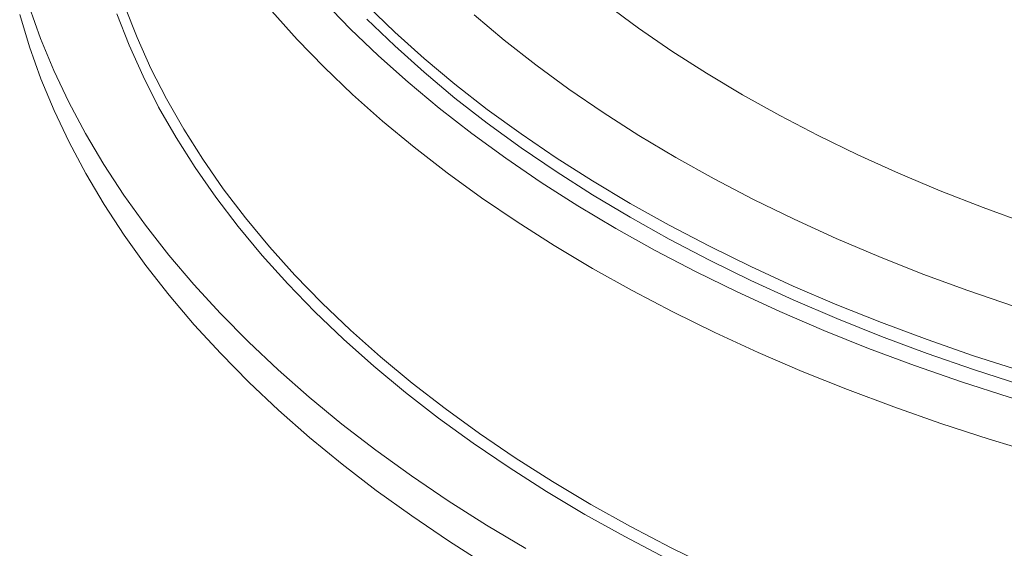
# Model space of a CAD drawing. Units: millimetres. Extents: x 24 to 588, y -446 to 246.
# Drawn here: x 363 to 423, y -300 to -268 of the extents above; entities that cross this region are included whole.
import ezdxf

# ---------------------------------------------------------------- set-up
doc = ezdxf.new("R2010")
doc.units = ezdxf.units.MM

msp = doc.modelspace()

# ---------------------------------------------------------------- linework, layer by layer
at = {"color": 7, "linetype": 'Continuous', "lineweight": 15, "flags": 128}
for points in [[(368.46, -262.565), (368.675, -263.491), (369.201, -265.409), (369.834, -267.316), (370.573, -269.211), (371.417, -271.091), (372.366, -272.954), (373.419, -274.798), (374.573, -276.622), (375.829, -278.424), (377.185, -280.201), (378.639, -281.952), (380.191, -283.675), (381.837, -285.368), (383.578, -287.03), (385.41, -288.659), (387.332, -290.253), (389.342, -291.81), (391.438, -293.329), (393.617, -294.808), (395.878, -296.246), (398.218, -297.641)], [(363.99, -267.327), (364.691, -269.28), (365.498, -271.22), (366.41, -273.144), (367.426, -275.051), (368.545, -276.938), (369.767, -278.804), (371.089, -280.647), (372.511, -282.465), (374.031, -284.257), (375.648, -286.02), (377.36, -287.753), (379.166, -289.454), (381.063, -291.121), (383.05, -292.753), (385.125, -294.348), (387.285, -295.905), (389.53, -297.422), (391.855, -298.898), (394.26, -300.33)], [(381.939, -267.002), (383.56, -268.68), (385.275, -270.327), (387.082, -271.941), (388.979, -273.52), (390.964, -275.063), (393.035, -276.567), (395.189, -278.032), (397.425, -279.455), (399.74, -280.836)], [(400.624, -279.32), (398.326, -277.949), (396.106, -276.535), (393.968, -275.08), (391.913, -273.586), (389.944, -272.053), (388.063, -270.484), (386.272, -268.881), (384.573, -267.244)], [(407.46, -272.698), (405.27, -271.389), (403.159, -270.037), (401.13, -268.644), (399.185, -267.211)], [(363.422, -267.809), (364.016, -269.774), (364.717, -271.727), (365.523, -273.666), (366.435, -275.59), (367.451, -277.496), (368.57, -279.383), (369.791, -281.248), (371.113, -283.091), (372.535, -284.909), (374.055, -286.7), (375.671, -288.462), (377.383, -290.195), (379.188, -291.895), (381.085, -293.562), (383.071, -295.194), (385.146, -296.789), (387.306, -298.345), (389.549, -299.862), (391.874, -301.337)], [(369.344, -267.78), (370.087, -269.684), (370.936, -271.572), (371.889, -273.444), (372.946, -275.298), (374.107, -277.13), (375.369, -278.94), (376.731, -280.726), (378.192, -282.486), (379.751, -284.217), (381.405, -285.918), (383.154, -287.588), (384.995, -289.225), (386.926, -290.826), (388.946, -292.391), (391.051, -293.917), (393.241, -295.403), (395.513, -296.848), (397.864, -298.25)], [(378.776, -267.605), (380.325, -269.326), (381.969, -271.017), (383.707, -272.676), (385.537, -274.302), (387.456, -275.894), (389.463, -277.449), (391.556, -278.965), (393.732, -280.442), (395.989, -281.878), (398.326, -283.271)], [(400.624, -280.162), (398.326, -278.791), (396.106, -277.378), (393.968, -275.923), (391.913, -274.428), (389.944, -272.896), (388.063, -271.327), (386.272, -269.723), (384.573, -268.087)], [(403.405, -276.516), (401.149, -275.17), (398.973, -273.781), (396.879, -272.351), (394.869, -270.881), (392.944, -269.373), (391.108, -267.829)], [(460.251, -287.699), (457.132, -287.433), (454.031, -287.105), (450.951, -286.715), (447.896, -286.265), (444.87, -285.753), (441.877, -285.182), (438.919, -284.551), (436.001, -283.862), (433.126, -283.115), (430.297, -282.311), (427.518, -281.451), (424.792, -280.537), (422.123, -279.568), (419.513, -278.547), (416.965, -277.475), (414.483, -276.352), (412.07, -275.181), (409.728, -273.962), (407.46, -272.698), (407.46, -272.698)], [(457.498, -292.296), (454.3, -291.984), (451.121, -291.611), (447.965, -291.177), (444.836, -290.682), (441.738, -290.128), (438.673, -289.513), (435.646, -288.84), (432.66, -288.109), (429.717, -287.321), (426.822, -286.476), (423.977, -285.576), (421.186, -284.622), (418.452, -283.614), (415.777, -282.554), (413.165, -281.444), (410.62, -280.283), (408.142, -279.074), (405.736, -277.818), (403.405, -276.516)], [(458.859, -295.898), (455.589, -295.618), (452.338, -295.277), (449.107, -294.874), (445.901, -294.41), (442.723, -293.887), (439.577, -293.303), (436.465, -292.66), (433.391, -291.959), (430.359, -291.2), (427.371, -290.384), (424.431, -289.512), (421.542, -288.586), (418.707, -287.605), (415.929, -286.571), (413.212, -285.485), (410.557, -284.348), (407.968, -283.162), (405.448, -281.928), (402.999, -280.647), (400.624, -279.32), (400.624, -279.32)], [(458.859, -296.741), (455.589, -296.461), (452.338, -296.119), (449.107, -295.717), (445.901, -295.253), (442.723, -294.729), (439.577, -294.145), (436.465, -293.503), (433.391, -292.801), (430.359, -292.043), (427.371, -291.227), (424.431, -290.355), (421.542, -289.428), (418.707, -288.447), (415.929, -287.413), (413.212, -286.328), (410.557, -285.191), (407.968, -284.005), (405.448, -282.77), (402.999, -281.489), (400.624, -280.162)], [(399.74, -280.836), (402.132, -282.172), (404.598, -283.463), (407.135, -284.707), (409.741, -285.902), (412.413, -287.048), (415.148, -288.143), (417.944, -289.186), (420.797, -290.176), (423.704, -291.112), (426.662, -291.993), (429.669, -292.818), (432.72, -293.585), (435.813, -294.295), (438.945, -294.947), (442.112, -295.539), (445.31, -296.072), (448.536, -296.544), (451.788, -296.955), (455.061, -297.305), (458.352, -297.593)], [(398.326, -283.271), (400.739, -284.62), (403.226, -285.923), (405.785, -287.18), (408.412, -288.388), (411.105, -289.546), (413.862, -290.654), (416.679, -291.71), (419.554, -292.714), (422.483, -293.663), (425.463, -294.557), (428.492, -295.395), (431.566, -296.177), (434.682, -296.901), (437.837, -297.566), (441.027, -298.173), (444.25, -298.72), (447.501, -299.207), (450.778, -299.633), (454.077, -299.998), (457.395, -300.301)], [(398.218, -297.641), (400.635, -298.992), (403.125, -300.297), (405.688, -301.555), (408.319, -302.765), (411.016, -303.925), (413.777, -305.035), (416.598, -306.092), (419.477, -307.097), (422.41, -308.048), (425.395, -308.943), (428.428, -309.783), (431.507, -310.565), (434.627, -311.29), (437.787, -311.957), (440.982, -312.565), (444.209, -313.112), (447.465, -313.6), (450.747, -314.027), (454.051, -314.392), (457.373, -314.696)], [(397.864, -298.25), (400.293, -299.607), (402.795, -300.918), (405.37, -302.183), (408.014, -303.398), (410.724, -304.564), (413.498, -305.679), (416.332, -306.742), (419.225, -307.751), (422.172, -308.706), (425.171, -309.606), (428.219, -310.45), (431.313, -311.236), (434.448, -311.965), (437.623, -312.634), (440.833, -313.245), (444.076, -313.795), (447.347, -314.285), (450.645, -314.714), (453.964, -315.081), (457.303, -315.386)]]:
    msp.add_lwpolyline(points, dxfattribs=at)

doc.saveas('drawing.dxf')
